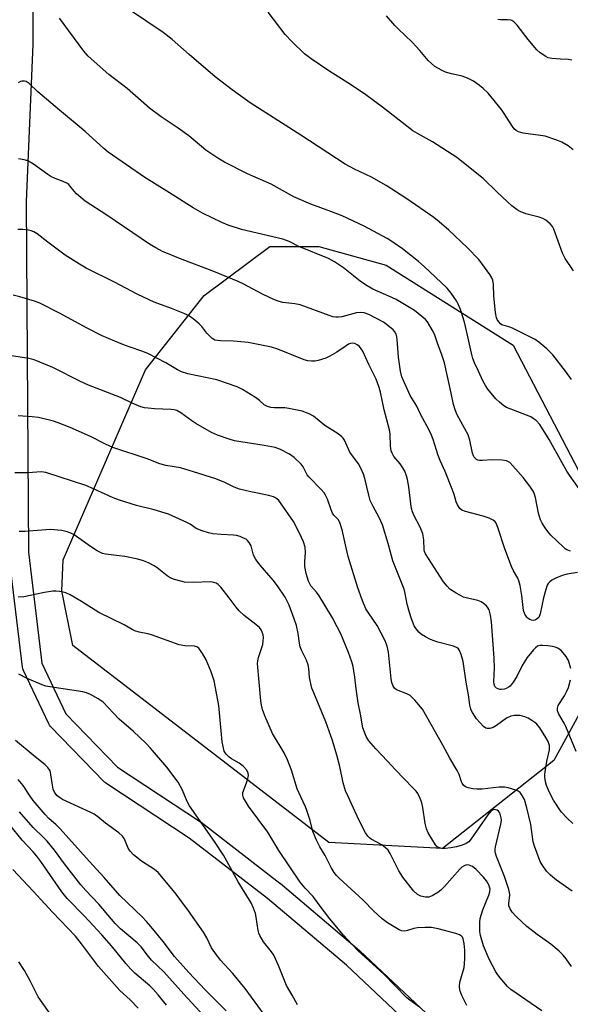
# Model space of a CAD drawing. Units: inches. Extents: x 1255769 to 1261769, y 573450 to 577451.
# Drawn here: x 1256324 to 1256491, y 575458 to 575757 of the extents above; entities that cross this region are included whole.
import ezdxf

# ---------------------------------------------------------------- set-up
doc = ezdxf.new("R2010")
doc.units = ezdxf.units.IN
doc.header["$MEASUREMENT"] = 0
for name, color, linetype in [('NTRL-Trees', 3, 'Continuous'), ('TRANS-Street Sidewalk', 7, 'Continuous'), ('Undefined', 1, 'Continuous')]:
    doc.layers.add(name, color=color, linetype=linetype)

msp = doc.modelspace()

# ---------------------------------------------------------------- linework, layer by layer
at = {"layer": 'NTRL-Trees'}
msp.add_lwpolyline([(1256485.74, 575532.35), (1256451.91, 575505.61), (1256417.46, 575507.47), (1256339.74, 575567.19), (1256336.43, 575583.78), (1256336.84, 575593.23), (1256361.81, 575650.88), (1256379.56, 575673.37), (1256399.47, 575688.3), (1256414.4, 575688.3), (1256434.78, 575682.64), (1256473.33, 575658.31), (1256495.68, 575615.48), (1256495.69, 575550.6)], close=True, dxfattribs=at)
at = {"layer": 'TRANS-Street Sidewalk'}
for points in [[(1256327.54, 575798.84, 0), (1256327.63, 575749.74, 0), (1256327.63, 575749.61, 0), (1256325.59, 575701.9, 0), (1256325.91, 575655.12, 0), (1256326.27, 575595.56, 0), (1256330.37, 575561.81, 0), (1256337.63, 575546.5, 0), (1256353.32, 575530.26, 0), (1256378.45, 575513.7, 0), (1256378.63, 575513.57, 0), (1256402.56, 575495.14, 0), (1256402.66, 575495.06, 0), (1256426.74, 575474.72, 0), (1256426.87, 575474.61, 0), (1256455.48, 575447.62, 0)], [(1256451.2, 575443.41, 0), (1256422.81, 575470.19, 0), (1256398.85, 575490.43, 0), (1256375.06, 575508.75, 0), (1256349.74, 575525.44, 0), (1256349.46, 575525.64, 0), (1256349.23, 575525.86, 0), (1256332.97, 575542.69, 0), (1256332.66, 575543.07, 0), (1256332.42, 575543.48, 0), (1256324.74, 575559.67, 0), (1256324.57, 575560.13, 0), (1256324.47, 575560.6, 0), (1256320.29, 575595.01, 0)]]:
    msp.add_polyline3d(points, dxfattribs=at)
at = {"layer": 'Undefined'}
for points, elevation in [([(1256491.11, 575647.89), (1256489.29, 575650.44), (1256485.36, 575655.39), (1256484.41, 575656.47), (1256483.59, 575657.25), (1256481.16, 575659.24), (1256480.01, 575660.07), (1256478.46, 575660.91), (1256473.13, 575663.46), (1256472.04, 575663.9), (1256469.96, 575664.56), (1256469.52, 575664.86), (1256468.97, 575665.45), (1256468.53, 575666.15), (1256468.32, 575666.66), (1256467.97, 575668.26), (1256467.48, 575673.2), (1256467.39, 575676.74), (1256467.15, 575678.05), (1256466.88, 575678.76), (1256466.29, 575679.77), (1256463.88, 575683.16), (1256462.97, 575684.32), (1256459.36, 575688), (1256453.84, 575693.28), (1256450.95, 575695.8), (1256449.33, 575697.07), (1256441.11, 575702.77), (1256434.85, 575706.76), (1256430.37, 575709.31), (1256425.17, 575711.79), (1256422.41, 575713.27), (1256408.92, 575722.03), (1256393.52, 575731.85), (1256388.04, 575735.81), (1256382.97, 575739.79), (1256375.01, 575746.53), (1256369.87, 575751.05), (1256367.13, 575753.26), (1256352.55, 575763.12)], 570), ([(1256491.69, 575680.9), (1256489.11, 575684.65), (1256488.38, 575686.27), (1256485.69, 575693.57), (1256485.27, 575694.34), (1256484.56, 575695.16), (1256483.3, 575696.23), (1256482.35, 575696.79), (1256481.23, 575697.16), (1256477.18, 575698.2), (1256475.53, 575698.86), (1256474.56, 575699.44), (1256473, 575700.62), (1256471.68, 575701.79), (1256468.42, 575704.85), (1256464.31, 575708.93), (1256456.29, 575715.29), (1256448.84, 575719.99), (1256444.29, 575722.57), (1256442.96, 575723.41), (1256433.73, 575730.53), (1256428.69, 575734.3), (1256424.32, 575737.28), (1256417.43, 575741.62), (1256412.1, 575745.26), (1256410.06, 575746.78), (1256406.27, 575750.41), (1256404.19, 575752.63), (1256398.97, 575759.38)], 572), ([(1256493.38, 575614.76), (1256490.43, 575618.91), (1256489.64, 575620.13), (1256488.2, 575622.61), (1256484.3, 575629.73), (1256481.43, 575634.24), (1256480.31, 575635.45), (1256479.47, 575636.12), (1256478.77, 575636.55), (1256477.42, 575637.13), (1256472.13, 575639.1), (1256471.32, 575639.47), (1256470.57, 575639.92), (1256469.19, 575641.02), (1256468.13, 575642.02), (1256465.68, 575645), (1256464.92, 575646.09), (1256464.12, 575647.53), (1256462.86, 575650.45), (1256461.66, 575652.98), (1256461.16, 575654.28), (1256460.71, 575655.94), (1256459.54, 575661.33), (1256458.58, 575665.34), (1256458.03, 575667.28), (1256457.39, 575669.17), (1256456.68, 575670.81), (1256456.12, 575671.83), (1256454.55, 575674.17), (1256453.31, 575675.68), (1256446.39, 575682.19), (1256444.6, 575683.76), (1256439.75, 575687.61), (1256436.84, 575689.58), (1256435.1, 575690.66), (1256428.11, 575694.44), (1256421.44, 575697.55), (1256418.07, 575698.91), (1256411.99, 575701.14), (1256406.76, 575703.38), (1256399.95, 575707.15), (1256392.77, 575710.37), (1256385.71, 575713.9), (1256383.72, 575715.08), (1256380.09, 575717.47), (1256374.96, 575721.89), (1256371.73, 575724.2), (1256366.52, 575727.66), (1256363.02, 575730.28), (1256356.24, 575736.21), (1256350.61, 575740.47), (1256344.42, 575746.01), (1256343.08, 575747.58), (1256335.72, 575757.6)], 568), ([(1256491.59, 575717.59), (1256490.05, 575718.84), (1256488.16, 575719.96), (1256486.59, 575720.59), (1256483.06, 575721.71), (1256481.62, 575721.98), (1256476.36, 575722.71), (1256474.95, 575723.1), (1256474.23, 575723.5), (1256473.66, 575724.03), (1256473.15, 575724.68), (1256470.67, 575728.65), (1256469.82, 575729.84), (1256465.76, 575734.84), (1256464.31, 575736.25), (1256463.18, 575737.13), (1256461.28, 575738.41), (1256459.48, 575739.35), (1256457.84, 575739.99), (1256454.68, 575740.66), (1256452.84, 575741.21), (1256451.57, 575741.77), (1256449.64, 575742.94), (1256447.52, 575744.74), (1256445.02, 575747.73), (1256442.7, 575750.28), (1256438.48, 575754.32), (1256437.47, 575755.38), (1256434.94, 575758.22)], 574), ([(1256491.21, 575744.86), (1256490.14, 575745.06), (1256487.77, 575745.09), (1256485.15, 575745.33), (1256484.03, 575745.57), (1256483.26, 575745.93), (1256481.56, 575747.03), (1256480.51, 575748), (1256477.96, 575751.07), (1256474.56, 575755.46), (1256473.57, 575756.48), (1256472.95, 575756.83), (1256472.51, 575756.97), (1256471.73, 575757.04), (1256469.55, 575757.03), (1256468.7, 575757.19)], 576), ([(1256490.75, 575595.86), (1256489.67, 575596.26), (1256489.19, 575596.55), (1256488.53, 575597.11), (1256484.84, 575600.7), (1256483.87, 575601.77), (1256483.05, 575602.91), (1256482.16, 575604.34), (1256481.69, 575605.33), (1256481.32, 575606.36), (1256481.06, 575607.41), (1256480.18, 575612.14), (1256479.87, 575613.09), (1256479.39, 575614.09), (1256478.41, 575615.56), (1256476.4, 575618.17), (1256473.31, 575621.78), (1256472.34, 575622.74), (1256471.36, 575623.27), (1256469.98, 575623.49), (1256467.09, 575623.57), (1256463.96, 575623.37), (1256463.13, 575623.39), (1256462.62, 575623.49), (1256462.21, 575623.69), (1256461.55, 575624.33), (1256461.31, 575624.8), (1256461.06, 575625.58), (1256460.2, 575629.48), (1256459.69, 575631.13), (1256458.64, 575633.2), (1256456.38, 575637.19), (1256455.72, 575638.75), (1256455.27, 575640.38), (1256454.59, 575643.83), (1256452.5, 575653), (1256451.72, 575655.38), (1256450.37, 575658.91), (1256449.58, 575661.42), (1256449.13, 575662.49), (1256448.12, 575664.26), (1256447.32, 575665.45), (1256446.74, 575666.09), (1256443.38, 575668.83), (1256439.37, 575671.34), (1256437.82, 575672.2), (1256435.66, 575673.23), (1256430.76, 575675.35), (1256428.58, 575676.62), (1256426.94, 575677.77), (1256421.88, 575681.85), (1256419.11, 575683.64), (1256417.3, 575684.67), (1256408.35, 575688.29), (1256405.36, 575689.77), (1256403.49, 575690.5), (1256390.91, 575693.45), (1256386.87, 575694.73), (1256384.99, 575695.55), (1256379.08, 575698.44), (1256376.25, 575699.97), (1256369.05, 575704.61), (1256361.62, 575709.19), (1256350.48, 575716.9), (1256349.11, 575718.05), (1256343.45, 575723.22), (1256335.68, 575729.62), (1256329.09, 575735.26), (1256326.5, 575737.69), (1256325.57, 575738.31), (1256325.07, 575738.44), (1256324.3, 575738.45), (1256323.8, 575738.33), (1256323.11, 575737.91)], 566), ([(1256492.85, 575589.32), (1256489.75, 575588.87), (1256488.2, 575588.44), (1256486.35, 575587.64), (1256485.14, 575586.99), (1256484.48, 575586.54), (1256483.95, 575586.01), (1256483.69, 575585.55), (1256483.23, 575584.22), (1256482.57, 575581.72), (1256481.58, 575576.78), (1256481.13, 575575.76), (1256480.79, 575575.37), (1256480.39, 575575.07), (1256479.93, 575574.9), (1256479.51, 575574.84), (1256478.89, 575574.94), (1256478.4, 575575.14), (1256477.96, 575575.42), (1256477.56, 575575.8), (1256476.95, 575576.75), (1256476.55, 575577.82), (1256476.01, 575582.37), (1256475.45, 575585.46), (1256475.11, 575586.83), (1256474.77, 575587.61), (1256473.46, 575589.87), (1256472.83, 575591.18), (1256470.87, 575596.59), (1256468.7, 575603.06), (1256468.16, 575604.31), (1256467.86, 575604.73), (1256467.31, 575605.26), (1256466.11, 575605.87), (1256464.23, 575606.46), (1256458.87, 575607.91), (1256457.81, 575608.3), (1256457.18, 575608.76), (1256456.48, 575609.85), (1256456.08, 575610.85), (1256455.5, 575613.03), (1256454.9, 575614.66), (1256452.72, 575620.04), (1256451.22, 575623.35), (1256450.61, 575624.86), (1256449.11, 575629.73), (1256448.62, 575631.03), (1256447.87, 575632.56), (1256445.31, 575637.25), (1256444.09, 575639.8), (1256442.09, 575643.06), (1256439.6, 575648.74), (1256439.16, 575650.41), (1256438.72, 575653.24), (1256438.54, 575654.66), (1256438.21, 575660.03), (1256438.08, 575660.9), (1256437.84, 575661.69), (1256437.47, 575662.39), (1256436.91, 575663.01), (1256435.37, 575664.28), (1256433.98, 575665.29), (1256429.59, 575667.63), (1256428.11, 575668.18), (1256427.09, 575668.28), (1256425.79, 575668.17), (1256421.35, 575666.94), (1256420.37, 575666.79), (1256419.5, 575666.81), (1256418.66, 575666.99), (1256417.56, 575667.35), (1256408.68, 575670.58), (1256407.09, 575670.9), (1256403.45, 575671.34), (1256402.34, 575671.59), (1256400.98, 575672.13), (1256397.25, 575673.85), (1256391.47, 575676.94), (1256389.89, 575677.69), (1256382.5, 575680.72), (1256372.9, 575684.38), (1256366.98, 575686.8), (1256364.91, 575687.83), (1256362.95, 575688.97), (1256350.04, 575697.74), (1256343.43, 575702.05), (1256340.86, 575704.23), (1256340.1, 575705.06), (1256338.87, 575706.72), (1256338.48, 575707.1), (1256337.86, 575707.54), (1256336.83, 575708), (1256334.35, 575708.87), (1256333.09, 575709.5), (1256332.13, 575710.09), (1256327.82, 575713.22), (1256326.09, 575714.24), (1256325, 575714.56), (1256323.29, 575714.87)], 564), ([(1256490.91, 575560.24), (1256490.13, 575562.62), (1256489.47, 575563.86), (1256488.07, 575565.55), (1256487.67, 575565.91), (1256486.92, 575566.36), (1256486.12, 575566.71), (1256485.3, 575566.95), (1256483.93, 575567.14), (1256482.28, 575567.23), (1256481.48, 575567.19), (1256480.8, 575567), (1256480.13, 575566.51), (1256479.51, 575565.89), (1256477.61, 575563.6), (1256476.1, 575561.11), (1256474.46, 575557.77), (1256473.32, 575556.05), (1256472.41, 575554.91), (1256471.99, 575554.55), (1256471.27, 575554.15), (1256470.72, 575554), (1256469.86, 575553.89), (1256469.3, 575553.91), (1256468.78, 575554.02), (1256468.34, 575554.27), (1256467.84, 575554.81), (1256467.57, 575555.52), (1256467.49, 575556.31), (1256467.73, 575560.3), (1256467.65, 575563.35), (1256466.78, 575574.43), (1256466.49, 575576.39), (1256466.06, 575578.08), (1256465.82, 575578.58), (1256465.29, 575579.24), (1256464.41, 575579.98), (1256463.68, 575580.46), (1256462.63, 575580.87), (1256459.55, 575581.53), (1256458.31, 575581.93), (1256456.09, 575583.08), (1256454.16, 575584.34), (1256453.33, 575585.18), (1256452.23, 575586.58), (1256446.76, 575594.98), (1256446.46, 575595.74), (1256446.35, 575596.26), (1256446.24, 575599.24), (1256445.91, 575601.07), (1256445.1, 575603.1), (1256443.2, 575606.79), (1256442.82, 575607.78), (1256442.53, 575608.79), (1256442.28, 575610.16), (1256441.67, 575615.4), (1256441.29, 575617.63), (1256440.99, 575618.74), (1256440.46, 575620.12), (1256439.92, 575621.17), (1256439.08, 575622.35), (1256437.19, 575624.6), (1256436.64, 575625.53), (1256436.35, 575626.28), (1256436.15, 575627.68), (1256436.03, 575631.31), (1256435.87, 575632.66), (1256434.22, 575638.69), (1256433.11, 575644.13), (1256432.74, 575645.54), (1256431.77, 575647.99), (1256429.58, 575652.43), (1256427.75, 575656.5), (1256427.27, 575657.25), (1256426.68, 575657.9), (1256426.02, 575658.47), (1256425.31, 575658.86), (1256424.5, 575658.93), (1256423.95, 575658.83), (1256423.42, 575658.63), (1256422.68, 575658.19), (1256419.81, 575656.17), (1256417.77, 575655.03), (1256416.48, 575654.42), (1256414.14, 575653.67), (1256413.32, 575653.52), (1256412.17, 575653.47), (1256411.03, 575653.58), (1256409.89, 575653.92), (1256401.96, 575657.12), (1256400.07, 575657.7), (1256392.92, 575659.18), (1256388.53, 575659.59), (1256384.53, 575659.62), (1256382.86, 575659.89), (1256381.99, 575660.38), (1256381.18, 575661.14), (1256380.44, 575661.99), (1256378.88, 575664), (1256378.1, 575664.84), (1256376.29, 575666.34), (1256375.09, 575667.18), (1256373.77, 575667.81), (1256369.67, 575669.47), (1256364.44, 575671.41), (1256362.85, 575672.1), (1256359.21, 575673.85), (1256352.41, 575677.46), (1256343.75, 575681.72), (1256341.77, 575682.9), (1256337.38, 575685.7), (1256332.1, 575689.58), (1256328.89, 575692.13), (1256327.9, 575692.74), (1256327.09, 575693.06), (1256326.25, 575693.23), (1256324.51, 575693.39), (1256323.06, 575693.4)], 562), ([(1256491.5, 575513.19), (1256489.77, 575514.82), (1256487.98, 575516.78), (1256485.6, 575520.29), (1256484.4, 575522.61), (1256483.46, 575524.73), (1256483.18, 575525.84), (1256483, 575527.27), (1256483, 575528.14), (1256483.19, 575529.59), (1256483.72, 575532.51), (1256484.38, 575535.56), (1256484.44, 575536.38), (1256484.38, 575536.83), (1256483.94, 575538.09), (1256483.31, 575539.32), (1256481.49, 575542.22), (1256480.59, 575543.34), (1256479.95, 575543.9), (1256479.07, 575544.5), (1256477.9, 575545.17), (1256476.9, 575545.62), (1256475.48, 575545.96), (1256473.81, 575545.95), (1256472.7, 575545.74), (1256471.36, 575545.17), (1256468.32, 575542.98), (1256467.33, 575542.37), (1256466.28, 575542.04), (1256465.51, 575541.99), (1256465.04, 575542.14), (1256464.39, 575542.61), (1256462.27, 575545.01), (1256461, 575546.9), (1256460.65, 575547.6), (1256460.39, 575548.33), (1256460.23, 575549.14), (1256459.93, 575551.67), (1256459.13, 575556.1), (1256458.2, 575562.33), (1256457.63, 575564.51), (1256457.1, 575565.75), (1256456.76, 575566.17), (1256456.32, 575566.52), (1256455.3, 575567.06), (1256450.48, 575568.23), (1256448.31, 575569.08), (1256446.72, 575569.81), (1256445.58, 575570.54), (1256444.75, 575571.22), (1256443.9, 575572.24), (1256443.35, 575573.21), (1256442.5, 575575.35), (1256441.87, 575577.27), (1256441.24, 575579.78), (1256440.62, 575582.99), (1256440.25, 575584.34), (1256436.85, 575592.89), (1256435.45, 575598.17), (1256433.72, 575603.78), (1256432.71, 575606.06), (1256430.84, 575609.38), (1256430.01, 575611.18), (1256429.53, 575612.85), (1256428.33, 575617.9), (1256427.91, 575619.25), (1256427.2, 575620.8), (1256426.39, 575622.3), (1256423.81, 575625.92), (1256422.14, 575629.48), (1256421.74, 575630.11), (1256421.39, 575630.51), (1256420.22, 575631.4), (1256416.2, 575634.01), (1256412.74, 575636.8), (1256411.48, 575637.55), (1256409.34, 575638.31), (1256405.26, 575639.17), (1256404.09, 575639.3), (1256400.9, 575639.3), (1256399.83, 575639.44), (1256398.79, 575639.7), (1256397.83, 575640.22), (1256396.34, 575641.59), (1256395.17, 575642.45), (1256391.22, 575644.9), (1256389.65, 575645.68), (1256383.41, 575647.78), (1256374.59, 575649.69), (1256372.72, 575650.25), (1256371.47, 575650.87), (1256367.98, 575652.96), (1256362.53, 575655.85), (1256360.71, 575656.57), (1256357.1, 575657.71), (1256354.91, 575658.53), (1256352.46, 575659.51), (1256348.63, 575661.22), (1256344.08, 575663.48), (1256335.73, 575668.08), (1256329.7, 575671.04), (1256328.09, 575671.72), (1256323.63, 575673), (1256321.66, 575673.47)], 560), ([(1256491.25, 575492.64), (1256486.47, 575496), (1256484.7, 575497.51), (1256483.49, 575498.75), (1256482.16, 575500.66), (1256481.57, 575501.66), (1256481.21, 575502.45), (1256479.79, 575506.3), (1256479.48, 575507.69), (1256478.69, 575512.88), (1256477.53, 575517.94), (1256476.76, 575520.47), (1256476.14, 575521.71), (1256475.52, 575522.59), (1256474.91, 575523.04), (1256474.19, 575523.35), (1256471.84, 575523.99), (1256470.79, 575524.19), (1256469.1, 575524.2), (1256463.94, 575523.66), (1256462.29, 575523.6), (1256461.12, 575523.73), (1256459.69, 575524.06), (1256458.9, 575524.36), (1256458.31, 575524.83), (1256457.88, 575525.43), (1256457.65, 575525.9), (1256456.96, 575528.03), (1256456.35, 575529.32), (1256454.11, 575533.06), (1256451.99, 575537.02), (1256445.8, 575547.9), (1256443.54, 575550.58), (1256442.11, 575552.02), (1256441.13, 575552.58), (1256437.93, 575553.81), (1256437.35, 575554.24), (1256436.93, 575554.88), (1256436.54, 575555.96), (1256436.31, 575557.1), (1256435.51, 575565.24), (1256435.16, 575567.06), (1256434.5, 575568.61), (1256432.09, 575573.29), (1256429.44, 575577.17), (1256428.7, 575578.38), (1256427.56, 575581.11), (1256426.23, 575584.73), (1256423.32, 575594.27), (1256422.66, 575596.85), (1256421.44, 575602.31), (1256420.79, 575604.49), (1256420.24, 575605.42), (1256418.99, 575606.73), (1256418.54, 575607.36), (1256418.1, 575608.38), (1256417.01, 575611.6), (1256416.43, 575612.84), (1256415.99, 575613.53), (1256415.08, 575614.57), (1256411.36, 575618.35), (1256410.89, 575619.04), (1256409.6, 575621.44), (1256408.99, 575622.28), (1256406.87, 575624.27), (1256405.44, 575625.29), (1256402.77, 575626.64), (1256401.14, 575627.26), (1256397.84, 575627.94), (1256388.83, 575629.36), (1256387.22, 575629.8), (1256383.66, 575631), (1256381.83, 575631.85), (1256377.06, 575634.6), (1256375.84, 575635.39), (1256372.54, 575637.79), (1256371.29, 575638.47), (1256370.48, 575638.71), (1256369.6, 575638.83), (1256364.51, 575639.04), (1256362.55, 575639.19), (1256361.47, 575639.36), (1256360.38, 575639.67), (1256357.7, 575640.75), (1256354.15, 575642.44), (1256344.52, 575646.17), (1256342.09, 575647.31), (1256333.68, 575651.6), (1256328.03, 575653.92), (1256326.35, 575654.32), (1256317.88, 575655.57)], 558), ([(1256491.08, 575469.81), (1256489.44, 575472.13), (1256488.57, 575473.21), (1256487.31, 575474.43), (1256484.83, 575476.56), (1256480.64, 575479.54), (1256477.49, 575481.99), (1256474.26, 575485.04), (1256473.06, 575486.34), (1256472.42, 575487.3), (1256472.07, 575488.24), (1256472.05, 575488.98), (1256472.34, 575491.53), (1256472.27, 575492.27), (1256472.06, 575493.14), (1256470.74, 575497.12), (1256468.29, 575503.17), (1256467.9, 575504.46), (1256467.87, 575505.3), (1256467.99, 575506.17), (1256469.61, 575513.02), (1256469.78, 575514.11), (1256469.72, 575514.94), (1256469.51, 575515.75), (1256469.19, 575516.5), (1256468.89, 575516.92), (1256468.47, 575517.24), (1256467.73, 575517.47), (1256467.25, 575517.4), (1256466.6, 575516.96), (1256465.68, 575515.83), (1256460.65, 575508.57), (1256459.91, 575507.69), (1256459.09, 575507.11), (1256457.88, 575506.61), (1256456.2, 575506.17), (1256454.48, 575505.84), (1256452.74, 575505.62), (1256451.69, 575505.65), (1256450.97, 575505.81), (1256450.32, 575506.17), (1256449.78, 575506.71), (1256447.6, 575510.39), (1256447.06, 575511.63), (1256446.67, 575513.22), (1256445.95, 575518.06), (1256445.67, 575519.52), (1256445.18, 575520.83), (1256444.39, 575522.31), (1256443.89, 575522.99), (1256442.93, 575524.05), (1256437.64, 575529.49), (1256435.27, 575532.12), (1256431.64, 575535.82), (1256429.53, 575538.33), (1256428.77, 575539.57), (1256428.23, 575540.88), (1256427.79, 575542.24), (1256427.05, 575546.43), (1256426.3, 575549.78), (1256425.7, 575554.09), (1256425.32, 575557.65), (1256424.76, 575560.88), (1256424.39, 575562.31), (1256423.38, 575565.06), (1256421.02, 575570.74), (1256420, 575572.85), (1256418.54, 575575.61), (1256414.46, 575582.3), (1256413.63, 575583.44), (1256411.97, 575585.36), (1256411.27, 575586.74), (1256410.5, 575589.09), (1256410.13, 575591.23), (1256410.11, 575592.67), (1256410.36, 575595.48), (1256410.21, 575597.07), (1256409.77, 575598.68), (1256408.56, 575601.32), (1256406.73, 575604.8), (1256402.73, 575610.51), (1256402.22, 575611.18), (1256401.67, 575611.72), (1256401.07, 575612.13), (1256400.6, 575612.35), (1256399.23, 575612.72), (1256393.72, 575613.82), (1256390.33, 575614.67), (1256388.72, 575615.22), (1256385.81, 575616.66), (1256383.11, 575617.74), (1256376.32, 575619.96), (1256372.41, 575621.08), (1256367.96, 575621.84), (1256366.11, 575622.33), (1256362.25, 575623.87), (1256351.89, 575627.33), (1256349.65, 575628.35), (1256345.05, 575630.67), (1256338.89, 575633.37), (1256335.29, 575634.82), (1256333.89, 575635.31), (1256329.29, 575636.4), (1256327.37, 575636.62), (1256323.15, 575636.91)], 556), ([(1256482.05, 575456.38), (1256472.68, 575462.79), (1256471.63, 575463.76), (1256469.38, 575466.36), (1256468.69, 575467.26), (1256468.09, 575468.25), (1256466.11, 575472.09), (1256464.4, 575476.04), (1256463.45, 575479.27), (1256463.28, 575480.39), (1256463.22, 575481.84), (1256463.24, 575483.29), (1256463.38, 575484.4), (1256464.15, 575487.04), (1256466, 575491.46), (1256466.28, 575492.5), (1256466.34, 575493.26), (1256466.23, 575493.94), (1256466.06, 575494.44), (1256465.27, 575495.84), (1256464.35, 575496.95), (1256462.17, 575499.27), (1256461.02, 575500.16), (1256459.99, 575500.61), (1256459.17, 575500.64), (1256458.46, 575500.39), (1256457.81, 575499.97), (1256457.17, 575499.38), (1256452.53, 575494.13), (1256451.39, 575493), (1256450.51, 575492.31), (1256448.82, 575491.24), (1256447.81, 575490.84), (1256446.74, 575490.83), (1256445.38, 575491.13), (1256444.38, 575491.62), (1256443.08, 575492.75), (1256439.86, 575496.88), (1256438.66, 575498.86), (1256436.06, 575504.14), (1256435.41, 575505.09), (1256434.63, 575505.85), (1256433.55, 575506.7), (1256430.23, 575508.47), (1256429.77, 575508.81), (1256429.27, 575509.35), (1256428.6, 575510.41), (1256426.57, 575514.3), (1256423.25, 575521.38), (1256422.51, 575523.16), (1256421.82, 575525.52), (1256420.72, 575530.53), (1256419.86, 575533.95), (1256418.5, 575538.42), (1256416.53, 575544.04), (1256412.83, 575552.87), (1256412.31, 575554.27), (1256411.55, 575557.46), (1256411.4, 575560.2), (1256411.2, 575561.4), (1256410.67, 575562.77), (1256409.12, 575565.84), (1256408.72, 575566.85), (1256408.48, 575567.93), (1256408.13, 575570.84), (1256407.58, 575573.33), (1256406.93, 575575.29), (1256405.36, 575579.44), (1256404.15, 575581.86), (1256401.87, 575585.3), (1256400.49, 575587.06), (1256396.55, 575591.56), (1256395.24, 575593.34), (1256394.61, 575594.59), (1256393.81, 575597.41), (1256393.29, 575598.43), (1256392.75, 575599.08), (1256392.31, 575599.43), (1256391.56, 575599.82), (1256390.48, 575600.24), (1256389.37, 575600.58), (1256388.52, 575600.72), (1256384.75, 575600.89), (1256382.26, 575601.14), (1256380.89, 575601.43), (1256379, 575602.01), (1256377.21, 575602.75), (1256375.31, 575604.03), (1256374.31, 575604.58), (1256368.78, 575607.07), (1256364.41, 575608.41), (1256359.07, 575609.65), (1256353.85, 575611.31), (1256351.94, 575612.04), (1256346, 575614.8), (1256343.69, 575615.78), (1256331.52, 575619.72), (1256330.07, 575619.87), (1256326.22, 575619.58), (1256322.09, 575619.61)], 554), ([(1256459.31, 575457.95), (1256457.76, 575461.05), (1256457.17, 575462.64), (1256457.06, 575463.72), (1256457.15, 575465.09), (1256458.47, 575469.56), (1256458.64, 575470.6), (1256458.73, 575472.39), (1256458.74, 575474.79), (1256458.5, 575476.81), (1256458.18, 575478.2), (1256457.96, 575478.68), (1256457.69, 575479.02), (1256457.05, 575479.44), (1256455.96, 575479.82), (1256450.65, 575481.23), (1256448.57, 575481.61), (1256446.67, 575481.67), (1256444.35, 575481.53), (1256443.21, 575481.3), (1256441.32, 575480.72), (1256440.53, 575480.58), (1256439.52, 575480.66), (1256438.73, 575480.96), (1256435.2, 575483.03), (1256433.63, 575484.28), (1256431.1, 575486.6), (1256427.81, 575489.97), (1256420.6, 575496.58), (1256419.77, 575497.43), (1256419.05, 575498.35), (1256418.12, 575499.83), (1256416.36, 575503.46), (1256414.66, 575506.09), (1256413.67, 575508.15), (1256412.59, 575510.81), (1256411.72, 575514.13), (1256410.73, 575517.19), (1256410.31, 575518.26), (1256408.88, 575521.26), (1256407.83, 575523.69), (1256406.13, 575529.34), (1256404.9, 575532.56), (1256403.88, 575534.66), (1256400.36, 575540.56), (1256397.99, 575545.85), (1256397.28, 575547.78), (1256396.96, 575549.08), (1256396.77, 575550.44), (1256395.81, 575561.77), (1256395.86, 575562.58), (1256396.06, 575563.62), (1256397.36, 575567.55), (1256397.53, 575568.61), (1256397.58, 575569.69), (1256397.48, 575570.48), (1256397.22, 575571.25), (1256396.86, 575571.98), (1256396.37, 575572.65), (1256395.28, 575573.62), (1256391.76, 575576.35), (1256390.25, 575577.73), (1256389.28, 575578.82), (1256387.15, 575581.69), (1256384.61, 575584.88), (1256383.83, 575585.71), (1256383.26, 575586.11), (1256382.56, 575586.36), (1256381.48, 575586.51), (1256376.35, 575586.37), (1256373.65, 575586.48), (1256372.52, 575586.69), (1256370.62, 575587.28), (1256369.3, 575587.79), (1256368.35, 575588.32), (1256365.35, 575590.75), (1256364.45, 575591.4), (1256362.7, 575592.29), (1256361.15, 575592.94), (1256359.48, 575593.4), (1256355.52, 575594.27), (1256349.6, 575594.96), (1256348.74, 575595.14), (1256348.1, 575595.39), (1256347.09, 575595.96), (1256345.13, 575597.23), (1256340.11, 575600.78), (1256339.1, 575601.31), (1256338.05, 575601.74), (1256336.36, 575602.1), (1256332.82, 575602.38), (1256325.12, 575601.83), (1256323.44, 575601.81)], 552), ([(1256444.98, 575457.53), (1256441.98, 575459.63), (1256441.09, 575460.35), (1256434.03, 575467.61), (1256426.35, 575474.62), (1256424.46, 575476.45), (1256421.85, 575479.29), (1256417.72, 575484.31), (1256414.47, 575488.48), (1256412.67, 575491.01), (1256410.23, 575493.62), (1256408.73, 575495.39), (1256402.28, 575505.01), (1256398.92, 575510.6), (1256393.09, 575518.5), (1256392.1, 575519.98), (1256391.54, 575521), (1256391.31, 575521.79), (1256391.36, 575522.6), (1256392.78, 575526.35), (1256393.06, 575527.77), (1256392.99, 575528.52), (1256392.57, 575529.34), (1256391.41, 575530.57), (1256390.18, 575531.54), (1256387.87, 575532.81), (1256387.17, 575533.29), (1256386.23, 575534.23), (1256385.7, 575535.17), (1256385.31, 575536.54), (1256385.06, 575537.98), (1256384.02, 575549.06), (1256382.61, 575556.51), (1256381.71, 575559.19), (1256380.16, 575562.85), (1256379.09, 575564.83), (1256377.98, 575566.42), (1256377.4, 575566.86), (1256376.67, 575567.06), (1256373.72, 575567.11), (1256372.01, 575567.38), (1256363.63, 575570.41), (1256362.49, 575570.72), (1256359.89, 575571.22), (1256358.52, 575571.67), (1256357.74, 575572.03), (1256355.3, 575573.44), (1256347.59, 575577.22), (1256342.39, 575580.56), (1256338.88, 575582.54), (1256337.6, 575583.16), (1256336.79, 575583.42), (1256335.66, 575583.62), (1256334.53, 575583.73), (1256333.68, 575583.71), (1256331.16, 575583.33), (1256324.88, 575582.03), (1256323.13, 575581.87)], 550), ([(1256407.94, 575458.2), (1256406.33, 575461.1), (1256404.53, 575464.1), (1256402.12, 575470.1), (1256400.71, 575473.21), (1256400.02, 575474.27), (1256397.62, 575477.26), (1256396.53, 575479.2), (1256396.2, 575479.96), (1256395.97, 575480.78), (1256395.39, 575484.82), (1256395.17, 575485.9), (1256394.58, 575487.56), (1256393.83, 575489.15), (1256389.86, 575495.46), (1256386.51, 575501.82), (1256385.46, 575503.57), (1256382.75, 575507.75), (1256375.12, 575518.61), (1256374.47, 575519.89), (1256373.04, 575523.34), (1256371.66, 575525.7), (1256368.29, 575530.31), (1256363.26, 575536.05), (1256361.87, 575537.54), (1256358.11, 575541.11), (1256353.82, 575544.86), (1256351.97, 575546.75), (1256348.95, 575550.03), (1256347.46, 575551.07), (1256345.08, 575552.31), (1256343.88, 575552.82), (1256342.79, 575553.11), (1256332.73, 575554.63), (1256331.57, 575554.88), (1256330.46, 575555.27), (1256325.86, 575557.23), (1256323.3, 575558.5)], 548), ([(1256492.46, 575535.07), (1256489.37, 575542.67), (1256488.86, 575543.7), (1256487.27, 575546.38), (1256486.87, 575547.43), (1256486.79, 575548.21), (1256487.04, 575548.99), (1256488.93, 575551.9), (1256489.59, 575553.16), (1256490.16, 575554.46), (1256490.78, 575556.76)], 562), ([(1256399.71, 575452.64), (1256391.99, 575463.18), (1256388.24, 575467.69), (1256384.54, 575471.76), (1256382.79, 575474.06), (1256381.86, 575475.5), (1256380.36, 575478.5), (1256379.37, 575480.26), (1256374.88, 575486.75), (1256370.76, 575492.18), (1256365.62, 575498.29), (1256364.51, 575499.25), (1256360.61, 575501.79), (1256358.13, 575503.73), (1256357.16, 575504.78), (1256356.5, 575505.72), (1256355.5, 575508.25), (1256355.12, 575508.94), (1256354.78, 575509.37), (1256353.68, 575510.33), (1256349.66, 575513.35), (1256347.33, 575515.21), (1256346.17, 575516.01), (1256345.17, 575516.57), (1256336.64, 575520.5), (1256335.71, 575521.05), (1256334.88, 575521.71), (1256334.15, 575522.7), (1256333.75, 575523.67), (1256333.53, 575524.82), (1256333.1, 575528.04), (1256332.82, 575529.16), (1256332.19, 575530.22), (1256331.36, 575531.03), (1256327.66, 575533.95), (1256322.32, 575538.41)], 546), ([(1256386.31, 575456.32), (1256379.93, 575462.78), (1256374.92, 575468.04), (1256370.59, 575472.9), (1256367.11, 575477.41), (1256363.41, 575482), (1256362.12, 575483.48), (1256360.77, 575484.89), (1256354.04, 575491.38), (1256349.27, 575496.82), (1256344.66, 575501.82), (1256335.84, 575511.64), (1256334.65, 575512.84), (1256332.45, 575514.72), (1256331.29, 575515.92), (1256327.69, 575520.15), (1256326.74, 575521.51), (1256324.67, 575524.74), (1256323.15, 575526.56)], 544), ([(1256386.88, 575446.91), (1256373.41, 575461.38), (1256367.33, 575468.2), (1256363.65, 575471.79), (1256362.71, 575472.9), (1256360.47, 575475.81), (1256359.22, 575476.97), (1256354.24, 575481.23), (1256352.59, 575482.86), (1256347.58, 575488.76), (1256343.66, 575492.9), (1256342.2, 575494.59), (1256337.18, 575500.93), (1256334.13, 575505.08), (1256331.91, 575507.81), (1256330.95, 575508.84), (1256327.67, 575512.01), (1256323.59, 575516.7)], 542), ([(1256368.17, 575458.1), (1256365.6, 575461.27), (1256364.1, 575462.92), (1256363.06, 575463.92), (1256358.58, 575467.75), (1256357.33, 575468.97), (1256355.8, 575470.73), (1256351.49, 575476.1), (1256348.55, 575479.47), (1256343.3, 575485.05), (1256337.97, 575490.47), (1256336.4, 575492.45), (1256330.05, 575501.67), (1256328.83, 575503.3), (1256327.71, 575504.64), (1256324.36, 575508.2), (1256320.66, 575512.8)], 540), ([(1256359.57, 575457.22), (1256357.15, 575459.73), (1256354.01, 575462.53), (1256349.11, 575467.96), (1256347.55, 575469.84), (1256342.39, 575476.73), (1256340.5, 575479.07), (1256333.57, 575486.27), (1256327.74, 575492.69), (1256321.49, 575499.22)], 538), ([(1256336.33, 575450.61), (1256329.24, 575460.58), (1256326.75, 575465.44), (1256325.03, 575468.57), (1256323.37, 575471.28)], 536)]:
    msp.add_lwpolyline(points, dxfattribs=dict(at, elevation=elevation))

doc.saveas('drawing.dxf')
